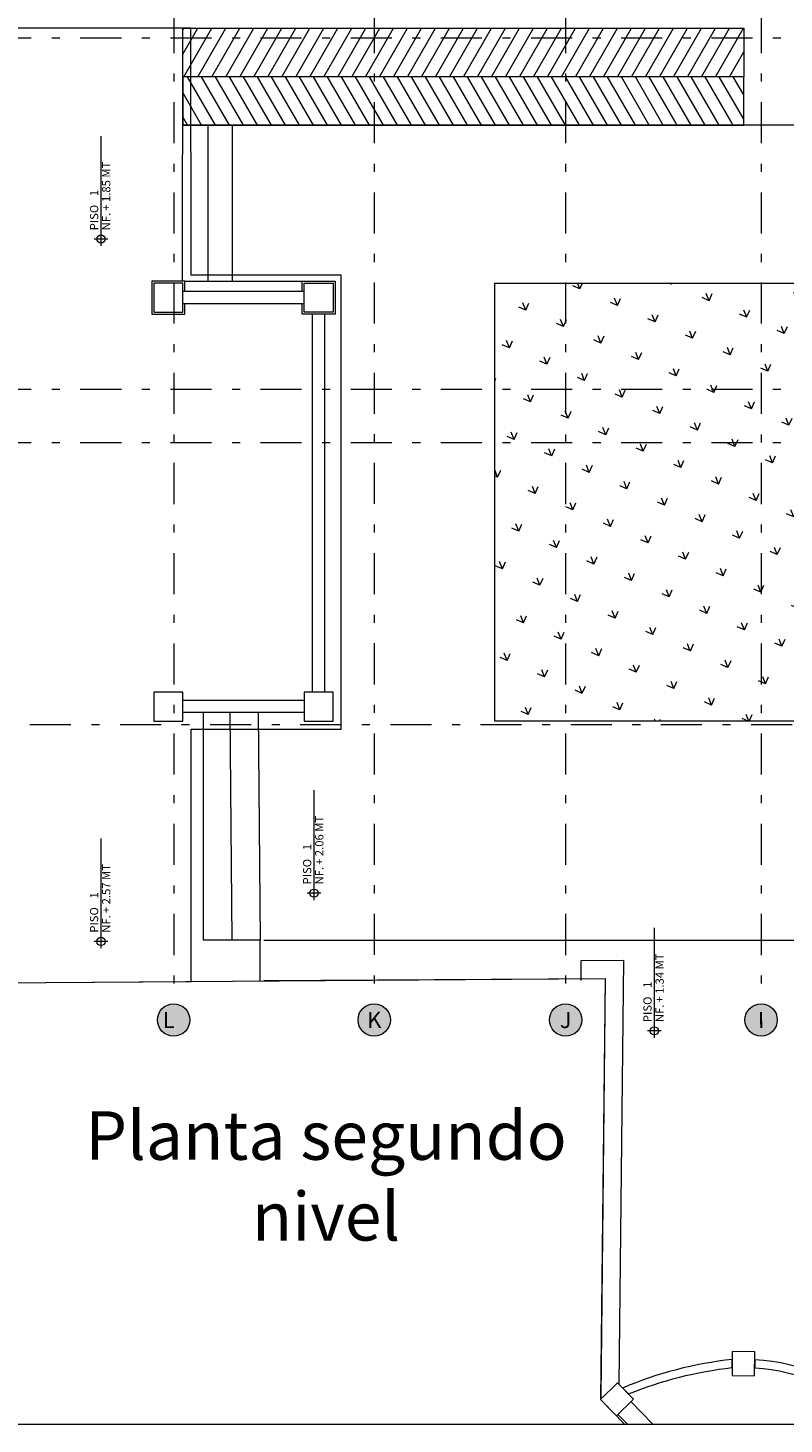
# Model space of a CAD drawing. Units: metres. Extents: x 921018 to 921583, y 1707712 to 1708164.
# Drawn here: x 921071 to 921080, y 1707956 to 1707974 of the extents above; entities that cross this region are included whole.
import ezdxf
from ezdxf.enums import TextEntityAlignment as Align

# ---------------------------------------------------------------- set-up
doc = ezdxf.new("R2010")
doc.units = ezdxf.units.M
doc.linetypes.add('DASHDOT2', pattern=[12.7, 6.35, -3.175, 0, -3.175])
doc.linetypes.add('DASHED2', pattern=[9.524999999999999, 6.35, -3.175])
doc.layers.get('0').update_dxf_attribs({"color": 250})
doc.layers.add('A-CONTEXTO', color=7, linetype='Continuous', lineweight=0, true_color=0x4a4a4a)
for name, color, linetype, lineweight in [('A-EJES', 253, 'DASHDOT2', 5), ('A-PSAJ-ACHU', 83, 'Continuous', 0), ('A-TEXT-NIVL', 253, 'Continuous', 13), ('A-TEXT-SIMB', 253, 'Continuous', 5), ('TEXROT1', 252, 'Continuous', 0)]:
    doc.layers.add(name, color=color, linetype=linetype, lineweight=lineweight)
doc.styles.get("Standard").update_dxf_attribs({"font": 'arial.ttf'})
doc.styles.add('style1', font='arial.ttf', dxfattribs={"height": 0.18})
doc.styles.add('swis Lt BT', font='swissl.ttf')

# ---------------------------------------------------------------- blocks, each defined once
blk = doc.blocks.new('COTA N.F. PLANTA')
at = {"color": 0}
for p, q in [((-0.002500000000000002, 0), (0.002500000000000002, 0)), ((0, -0.002500000000000002), (0, 0.002500000000000002)), ((0.001500000000000001, 0), (0.03740825634953412, 0))]:
    blk.add_line(p, q, dxfattribs=at)
blk.add_circle((0, 0), 0.001500000000000001, dxfattribs=at)
at = {"color": 0, "style": 'swis Lt BT'}
for s, p in [('PISO', (0.003175390733412914, 0.001000000000000001)), ('NF.', (0.003175390733412914, -0.003393562146264018))]:
    blk.add_text(s, height=0.003, dxfattribs=at).set_placement(p)
for tag, p in [('3', (0.01561510488185805, 0.001000000000000001)), ('+O.OOMT.', (0.01026211564329357, -0.003393562146264018))]:
    blk.add_attdef(tag, p, '', height=0.003, dxfattribs=at)
blk = doc.blocks.new('*U137')
at = {"lineweight": 5, "true_color": 0x636466}
h = blk.add_hatch(dxfattribs=at)
h.set_pattern_fill('_USER', color=251, scale=0.15, angle=59.99999999999999, pattern_type=0)
h.set_pattern_definition([(59.99999999999999, (5.94451568974182, 0.1000000000931323), (-0.1299038105676658, 0.07500000000000001), [])])
h.paths.add_polyline_path([(0, 0.6000000000931323), (6.94451568974182, 0.6000000000931323), (6.94451568974182, 0), (0, 0)])
h = blk.add_hatch(dxfattribs=at)
h.set_pattern_fill('_USER', color=251, scale=0.15, angle=300.0000000000001, pattern_type=0)
h.set_pattern_definition([(300.0000000000001, (5.94451568974182, -0.1000000031199306), (0.1299038105676658, 0.07500000000000001), [])])
h.paths.add_polyline_path([(0, -0.6000000031199306), (6.94451568974182, -0.6000000031199306), (6.94451568974182, 0), (0, 0)])
at = {"color": 251, "lineweight": 9, "true_color": 0x636466}
blk.add_line((6.94451568974182, 0), (0, 0), dxfattribs=at)
for points in [[(0, 0.6000000000931323), (6.94451568974182, 0.6000000000931323), (6.94451568974182, 0), (0, 0)], [(0, -0.6000000031199306), (6.94451568974182, -0.6000000031199306), (6.94451568974182, 0), (0, 0)]]:
    blk.add_lwpolyline(points, close=True, dxfattribs=at)
blk = doc.blocks.new('Contexto')
at = {"layer": 'A-PSAJ-ACHU', "lineweight": 5, "true_color": 0xc7c8ca}
h = blk.add_hatch(dxfattribs=at)
h.set_pattern_fill('GRASS', color=9, scale=0.02, angle=21.38130864246202, style=0)
h.set_pattern_definition([(111.381308642462, (0, 0), (-0.4654458948816348, 0.2035291597692726), [0.09524999999999997, -0.6231704895999998]), (66.38130864246203, (0, 0), (-0.4654458949370489, 0.2035291597935039), [0.09525, -0.41275]), (156.381308642462, (0, 0), (-0.2035291597935039, -0.4654458949370488), [0.09524999999999999, -0.41275])])
edge = h.paths.add_edge_path()
edge.add_line((-21.81550674897153, -5.71160307736136), (-5.101241003489122, -5.71160307736136))
edge.add_arc((1.613805795786902, -2.566131278173998), 7.415244187174616, 205.0993984223582, 220.3503386751504)
edge.add_line((-4.03735018032603, -7.367202250985429), (-7.961254959809594, -11.13162363762967))
edge.add_line((-7.961254959926009, -11.1316236378625), (-21.81550674897153, -11.1316236378625))
edge.add_line((-21.81550674885511, -11.13162363762967), (-21.81550674885511, -5.71160307712853))
at = {"color": 18, "lineweight": 9, "true_color": 0x000000}
for p, q in [((-25.67892383632716, -5.686103041050956), (-25.67501705337781, -2.558004938066006)), ((-25.01565915730316, -3.757939130067825), (-25.67651569005102, -3.757939130067825)), ((-25.36320152611006, -5.686186258913949), (-25.36079335818067, -3.758004941046238)), ((-25.06320141209289, -5.686282333452255), (-25.06079297151882, -3.757882760837674)), ((-25.0950153170852, -11.02603101264685), (-25.06994441745337, -13.8410281620454)), ((-24.74501531943679, -11.02599096414633), (-24.71994441980496, -13.84098811401054)), ((-24.67406117601786, -13.84098811424337), (-10.87740405753721, -13.84098811401054))]:
    blk.add_line(p, q, dxfattribs=at)
for points in [[(-59.17250691261142, -19.82894773385487), (8.442955128382891, -19.82894773385487), (8.442955128382891, 31.41783813689835), (-59.17250691249501, 31.41783813689835)], [(-25.67479710362386, -6.071097321109846), (-25.67483829625417, -5.711097323335707), (-26.03483829367906, -5.711138515966013), (-26.03479710116517, -6.071138513507321)], [(-23.81421813101042, -5.711603076895699), (-23.81425932364073, -6.071603074669838), (-24.17425932141487, -6.071561882039532), (-24.17421812878456, -5.711561884498224)], [(-25.67421811888926, -11.13109728763811), (-25.67425931140315, -10.77109729032964), (-26.03425930917729, -10.77113848272711), (-26.03421811654698, -11.13113848026842)], [(-23.81421813112684, -11.1316030411981), (-23.81425932375714, -10.77160304342397), (-24.17425932129845, -10.77164423605427), (-24.17421812866814, -11.13164423359558)], [(-18.59504263917916, -18.93517911853269), (-18.87503197812475, -18.93273568875156), (-18.87760630645789, -19.22772445692681), (-18.59761696727946, -19.23016788600944)], [(-20.09719989716541, -19.51948750088923), (-20.29345449025277, -19.31977737508714), (-20.50386337167583, -19.52654560748488), (-20.30760877893772, -19.7262557328213)]]:
    blk.add_lwpolyline(points, close=True, dxfattribs=at)
at = {"color": 18, "linetype": 'DASHED2', "lineweight": 9, "true_color": 0x000000}
blk.add_lwpolyline([(-28.33420663606375, -11.23160304129124), (-28.33384712145198, -14.37355920812115), (-25.57384937943425, -14.35366730671376), (-25.57420661789365, -11.23160304129124), (-23.7142181310337, -11.23160304129124), (-23.7142181310337, -5.611603076569736), (-25.57463438925333, -5.611603076802567), (-25.57498379412573, -2.558000004151836), (-28.33497810282279, -2.558000003919005), (-28.33462869771756, -5.611603076802567), (-30.19483826716896, -5.611603076569736), (-30.19483826716896, -11.23160304152407), (-28.33420663606375, -11.23160304129124)], dxfattribs=at)
at = {"color": 18, "lineweight": 9, "true_color": 0x000000}
for points in [[(-5.704914266010746, -3.758000003173947), (-25.01565908733755, -3.757882761070505)], [(-25.64982628182042, -5.816094462294132), (-25.64984115690459, -5.686094462871552), (-26.05984115414321, -5.686141376616433), (-26.05979424039833, -6.096141374204308), (-25.6497942431597, -6.096094460226595), (-25.64980911836028, -5.966094461036846)], [(-25.64984115690459, -5.686094462871552), (-24.19921526790131, -5.686559024266899)], [(-24.19923007080797, -5.815928479423746), (-24.19921526790131, -5.686559024266899), (-23.78921527066268, -5.68660593777895), (-23.78926218452398, -6.096605935366824), (-24.19926218176261, -6.096559021389112), (-24.19924723438453, -5.965928482357413)], [(-24.17482629150618, -5.815925686853006), (-25.67482628161088, -5.816097322618589)], [(-7.936286598094739, -11.10767009132542), (-4.03735018032603, -7.367202250985429), (-7.961254959926009, -11.1316236378625), (-21.81550674885511, -11.13162363762967), (-21.81550674897153, -5.71160307736136), (-5.101241003372706, -5.71160307736136)], [(-24.17480912792962, -5.965925686061382), (-25.67480911815073, -5.966097321594134)], [(-24.06925932201557, -10.77091363980435), (-24.06979425286409, -6.096573835937306)], [(-23.91925932292361, -10.77089647646062), (-23.91979425016325, -6.096590999048203)], [(-24.17424730688799, -10.8759256536141), (-25.67424729699269, -10.87609728961252)], [(-24.17423014319502, -11.02592565258965), (-25.67423013353255, -11.02609728835523)], [(-24.71988646127284, -14.34751261142083), (-24.71994441980496, -13.84098811401054), (-25.4199444152182, -13.84106821077876), (-25.4202665182529, -11.02606822899543)], [(-20.74441883515101, -14.3385581029579), (-20.74570346612018, -14.09328249562532), (-20.22171509999316, -14.09053810685873), (-20.27665657887701, -19.33687105379067)], [(-33.31734677264467, -19.82894773385487), (-33.1414497490041, -14.40820864099078), (-20.44909622205887, -14.31673210160807), (-20.50386337167583, -19.52654560748488), (-20.20669362996705, -19.82894773385487)], [(-24.67400420748163, -14.33886005380191), (-20.44909622205887, -14.31673210160807), (-20.50328786100727, -19.49146329867654), (-20.48603211133741, -19.50902287685312)], [(-20.12929616717156, -19.55102841742337), (-19.85618561541196, -19.82894773408771)], [(-20.28977751778439, -19.70873300149105), (-20.17164282861631, -19.82894773385487)]]:
    blk.add_lwpolyline(points, dxfattribs=at)
for points in [[(-20.23111292452086, -19.38321661297232), (-20.15954146208242, -19.45604826277122, -0.06908905282118764), (-18.87675614852924, -19.13030604133382), (-18.87588216201402, -19.0301571211312, 0.07488688650226752)], [(-18.5958928236505, -19.03260055114515), (-18.59676680958364, -19.13274947204627, -0.1664502537695964), (-17.10991750960238, -19.75252585695125), (-17.03746912442148, -19.68312652618624, 0.1678277635366854)]]:
    blk.add_lwpolyline(points, format="xyb", close=True, dxfattribs=at)
blk.add_blockref('*U137', (-25.67651569005102, -3.157939126947895), dxfattribs=at)
at = {"layer": 'A-TEXT-NIVL', "color": 252, "lineweight": 5, "true_color": 0x939598, "xscale": 34.07261449844975, "yscale": 34.07261449844975, "zscale": 34.07261449844975, "rotation": 90}
for p, values in [((-26.68901336239651, -5.166472350480035), {'3': '1', '+O.OOMT.': '+ 1.85 MT'}), ((-24.0517014679499, -13.26003481191583), {'3': '1', '+O.OOMT.': '+ 2.06 MT'}), ((-26.68901336239651, -13.85691713122651), {'3': '1', '+O.OOMT.': '+ 2.57 MT'}), ((-19.83843053237069, -14.96350518590771), {'3': '1', '+O.OOMT.': '+ 1.34 MT'})]:
    blk.add_blockref('COTA N.F. PLANTA', p, dxfattribs=at).add_auto_attribs(values)
blk = doc.blocks.new('Eejes B-1')
at = {"true_color": 0xffffff}
h = blk.add_hatch(color=7, dxfattribs=at)
h.dxf.hatch_style = 1
edge = h.paths.add_edge_path()
edge.add_arc((-51.44814561540261, 25.90661512804218), 0.2, 0, 360)
edge = h.paths.add_edge_path()
edge.add_arc((-51.44968831655569, 21.73700000392273), 0.2, 0, 360)
edge = h.paths.add_edge_path()
edge.add_arc((-51.44967737211846, 20.45825748168863), 0.2, 0, 360)
edge = h.paths.add_edge_path()
edge.add_arc((-51.44968831713777, 16.96300000115298), 0.2, 0, 360)
edge = h.paths.add_edge_path()
edge.add_arc((-51.44968831713777, 17.48425741610117), 0.2, 0, 360)
edge = h.paths.add_edge_path()
edge.add_arc((-51.44968831620645, 13.06625748914666), 0.2, 0, 360)
edge = h.paths.add_edge_path()
edge.add_arc((-51.44967447675299, 8.808257469674572), 0.2, 0, 360)
edge = h.paths.add_edge_path()
edge.add_arc((-51.44968831562437, 9.55048119300045), 0.2, 0, 360)
edge = h.paths.add_edge_path()
edge.add_arc((-51.44968831597362, 5.742257483536378), 0.2, 0, 360)
edge = h.paths.add_edge_path()
edge.add_arc((-51.45021666353568, 4.943536845268682), 0.2, 0, 360)
edge = h.paths.add_edge_path()
edge.add_arc((-51.44968831597362, 4.387271778890863), 0.2, 0, 360)
edge = h.paths.add_edge_path()
edge.add_arc((-51.44968831620645, -0.4218772251624614), 0.2, 0, 360)
edge = h.paths.add_edge_path()
edge.add_arc((-51.4496841711225, 0.2370000041555613), 0.2, 0, 360)
edge = h.paths.add_edge_path()
edge.add_arc((-51.44968831667211, -3.912999997613952), 0.2, 0, 360)
edge = h.paths.add_edge_path()
edge.add_arc((-49.17450000054669, -7.566343132872134), 0.2, 0, 360)
edge = h.paths.add_edge_path()
edge.add_arc((-44.56680196407251, -7.566338991979137), 0.2, 0, 360)
edge = h.paths.add_edge_path()
edge.add_arc((-46.02450000029057, -7.566343133104965), 0.2, 0, 360)
edge = h.paths.add_edge_path()
edge.add_arc((-40.5698534802068, -7.566310943337157), 0.2, 0, 360)
edge = h.paths.add_edge_path()
edge.add_arc((-32.8765000004787, -7.566343133570626), 0.2, 0, 360)
edge = h.paths.add_edge_path()
edge.add_arc((-42.08602874411736, -7.56633052858524), 0.2, 0, 360)
edge = h.paths.add_edge_path()
edge.add_arc((-30.38048713852186, -7.566316293552518), 0.2, 0, 360)
edge = h.paths.add_edge_path()
edge.add_arc((-27.98450000048615, -7.566350661450997), 0.2, 0, 360)
edge = h.paths.add_edge_path()
edge.add_arc((-31.62451189756393, -7.56634313496761), 0.2, 0, 360)
edge = h.paths.add_edge_path()
edge.add_arc((-25.54200000013225, -7.566617086529732), 0.2, 0, 360)
edge = h.paths.add_edge_path()
edge.add_arc((-23.05950000032317, -7.566389221930876), 0.2, 0, 360)
edge = h.paths.add_edge_path()
edge.add_arc((-20.68950000102632, -7.566383067751303), 0.2, 0, 360)
edge = h.paths.add_edge_path()
edge.add_arc((-18.26950000040233, -7.566378335701302), 0.2, 0, 360)
edge = h.paths.add_edge_path()
edge.add_arc((-15.87450000026729, -7.566369226900861), 0.2, 0, 360)
edge = h.paths.add_edge_path()
edge.add_arc((-13.48024212371092, -7.56635052128695), 0.2, 0, 360)
edge = h.paths.add_edge_path()
edge.add_arc((-8.713039250695147, -7.566380497068167), 0.2, 0, 360)
edge = h.paths.add_edge_path()
edge.add_arc((-10.67181539081503, -7.566360255470499), 0.2, 0, 360)
edge = h.paths.add_edge_path()
edge.add_arc((-6.31948567298241, -7.566349309170619), 0.2, 0, 360)
edge = h.paths.add_edge_path()
edge.add_arc((-1.09250000026077, -7.566343133803457), 0.2, 0, 360)
edge = h.paths.add_edge_path()
edge.add_arc((-3.86451393913012, -7.566343133104965), 0.2, 0, 360)
edge = h.paths.add_edge_path()
edge.add_arc((1.552500039455481, -7.566343134036288), 0.2, 0, 360)
edge = h.paths.add_edge_path()
edge.add_arc((1.164153218269348e-10, -7.566343133803457), 0.2, 0, 360)
edge = h.paths.add_edge_path()
edge.add_arc((3.515277292812243, 25.90661512850784), 0.2, 0, 360)
edge = h.paths.add_edge_path()
edge.add_arc((-44.57569343643263, 28.5408987835981), 0.2, 0, 360)
edge = h.paths.add_edge_path()
edge.add_arc((-46.02450000005774, 28.54089878452942), 0.2, 0, 360)
edge = h.paths.add_edge_path()
edge.add_arc((-49.17450000031386, 28.54089878429659), 0.2, 0, 360)
edge = h.paths.add_edge_path()
edge.add_arc((-40.57862689811736, 28.54360814206302), 0.2, 0, 360)
edge = h.paths.add_edge_path()
edge.add_arc((-30.38853699003812, 28.54316554148681), 0.2, 0, 360)
edge = h.paths.add_edge_path()
edge.add_arc((-31.62647755909711, 28.54147461545654), 0.2, 0, 360)
edge = h.paths.add_edge_path()
edge.add_arc((-32.87651169858873, 28.54089878383093), 0.2, 0, 360)
edge = h.paths.add_edge_path()
edge.add_arc((-42.08868625911418, 28.54190559661947), 0.2, 0, 360)
edge = h.paths.add_edge_path()
edge.add_arc((-27.98560575407464, 28.54102400341071), 0.2, 0, 360)
edge = h.paths.add_edge_path()
edge.add_arc((-25.5447611346608, 28.54122359515168), 0.2, 0, 360)
edge = h.paths.add_edge_path()
edge.add_arc((-23.06236553576309, 28.54174926155247), 0.2, 0, 360)
edge = h.paths.add_edge_path()
edge.add_arc((-20.69216411490925, 28.54122156300582), 0.2, 0, 360)
edge = h.paths.add_edge_path()
edge.add_arc((-18.27199823711999, 28.54121825960465), 0.2, 0, 360)
edge = h.paths.add_edge_path()
edge.add_arc((-15.87664277583826, 28.54137320327573), 0.2, 0, 360)
edge = h.paths.add_edge_path()
edge.add_arc((1.552500039688312, 28.54089878452942), 0.2, 0, 360)
edge = h.paths.add_edge_path()
edge.add_arc((-13.47650209977292, 28.54097877652384), 0.2, 0, 360)
edge = h.paths.add_edge_path()
edge.add_arc((-6.319660056498833, 28.54101580940187), 0.2, 0, 360)
edge = h.paths.add_edge_path()
edge.add_arc((2.328306436538696e-10, 28.54089878452942), 0.2, 0, 360)
edge = h.paths.add_edge_path()
edge.add_arc((-1.092499999678694, 28.54089878383093), 0.2, 0, 360)
edge = h.paths.add_edge_path()
edge.add_arc((-3.864500001305714, 28.54089878406376), 0.2, 0, 360)
edge = h.paths.add_edge_path()
edge.add_arc((-8.712199380388483, 28.54101594607346), 0.2, 0, 360)
edge = h.paths.add_edge_path()
edge.add_arc((-10.67006805771962, 28.54120722436346), 0.2, 0, 360)
edge = h.paths.add_edge_path()
edge.add_arc((3.517598869162612, -0.4218772244639695), 0.2, 0, 360)
edge = h.paths.add_edge_path()
edge.add_arc((3.517598869511858, 4.387271779356524), 0.2, 0, 360)
edge = h.paths.add_edge_path()
edge.add_arc((3.517598869395442, 5.7422574844677), 0.2, 0, 360)
edge = h.paths.add_edge_path()
edge.add_arc((3.517603014246561, 0.2370000053197145), 0.2, 0, 360)
edge = h.paths.add_edge_path()
edge.add_arc((3.51759886846412, -3.912999996682629), 0.2, 0, 360)
edge = h.paths.add_edge_path()
edge.add_arc((3.517070521833375, 4.943536845734343), 0.2, 0, 360)
edge = h.paths.add_edge_path()
edge.add_arc((3.51761270861607, 8.808257470140234), 0.2, 0, 360)
edge = h.paths.add_edge_path()
edge.add_arc((3.517598869744688, 9.550481193466112), 0.2, 0, 360)
edge = h.paths.add_edge_path()
edge.add_arc((3.517598869279027, 13.06625748961233), 0.2, 0, 360)
edge = h.paths.add_edge_path()
edge.add_arc((3.517598868231289, 17.48425741656683), 0.2, 0, 360)
edge = h.paths.add_edge_path()
edge.add_arc((3.517609813367017, 20.45825748238713), 0.2, 0, 360)
edge = h.paths.add_edge_path()
edge.add_arc((3.517598868347704, 16.96300000185147), 0.2, 0, 360)
edge = h.paths.add_edge_path()
edge.add_arc((3.517598868929781, 21.73700000438839), 0.2, 0, 360)
at = {"layer": 'A-EJES', "ltscale": 0.08}
for p, q in [((-25.54200000013225, 28.34124265587889), (-25.54200000071432, -7.366617086576298)), ((-23.05950000195298, 28.34176979097538), (-23.05949999985751, -7.366389221744612)), ((-20.68950000067707, 28.3412393075414), (-20.68950000067707, -7.366383067565039)), ((-18.26950000249781, 28.34123386349529), (-18.26950000005309, -7.366378335515037)), ((-51.24968831648584, 4.587271777912974), (3.317598868743517, 4.587271778611466)), ((-51.24968831660226, 0.2370000036899), (3.317598868627101, 0.2370000032242388)), ((-51.24968831671868, -0.421877226093784), (3.317598868743517, -0.4218772256281227))]:
    blk.add_line(p, q, dxfattribs=at)
blk.add_lwpolyline([(3.317598868743517, -3.912999996216968), (-51.24968831660226, -3.912999996449798)], dxfattribs=at)
at = {"layer": 'A-TEXT-SIMB'}
for centre in [(-25.54200000013225, -7.566617086529732), (-23.05950000032317, -7.566389221930876), (-20.68950000102632, -7.566383067751303), (-18.26950000040233, -7.566378335701302)]:
    blk.add_circle(centre, 0.2, dxfattribs=at)
blk.add_text('L', height=0.2, dxfattribs=at).set_placement((-25.60455023765098, -7.566330543486401), align=Align.MIDDLE_CENTER)
for s, rotation, p in [('K', 0.5448607932687295, (-23.05950000020675, -7.566389221930876)), ('J', 0.5064288757284259, (-20.68950000067707, -7.566383067518473)), ('I', 0.4747784727202049, (-18.26950000005309, -7.566378335468471))]:
    blk.add_text(s, height=0.2, rotation=rotation, dxfattribs=at).set_placement(p, align=Align.MIDDLE_CENTER)

msp = doc.modelspace()

# ---------------------------------------------------------------- block references
at = {"layer": 'A-CONTEXTO', "color": 251, "true_color": 0x4a4a4a}
msp.add_blockref('Contexto', (921098.1287010104, 1707976.167560108), dxfattribs=at)
at = {"layer": 'A-EJES'}
msp.add_blockref('Eejes B-1', (921097.8812010173, 1707968.905290573), dxfattribs=at)

# ---------------------------------------------------------------- texts
at = {"layer": 'TEXROT1', "ltscale": 0.05, "insert": (921074.2246827604, 1707959.331198151), "char_height": 0.5999999999999999, "width": 6.500000000000649, "attachment_point": 5, "style": 'style1'}
msp.add_mtext('Planta segundo nivel', dxfattribs=at)

doc.saveas('drawing.dxf')
